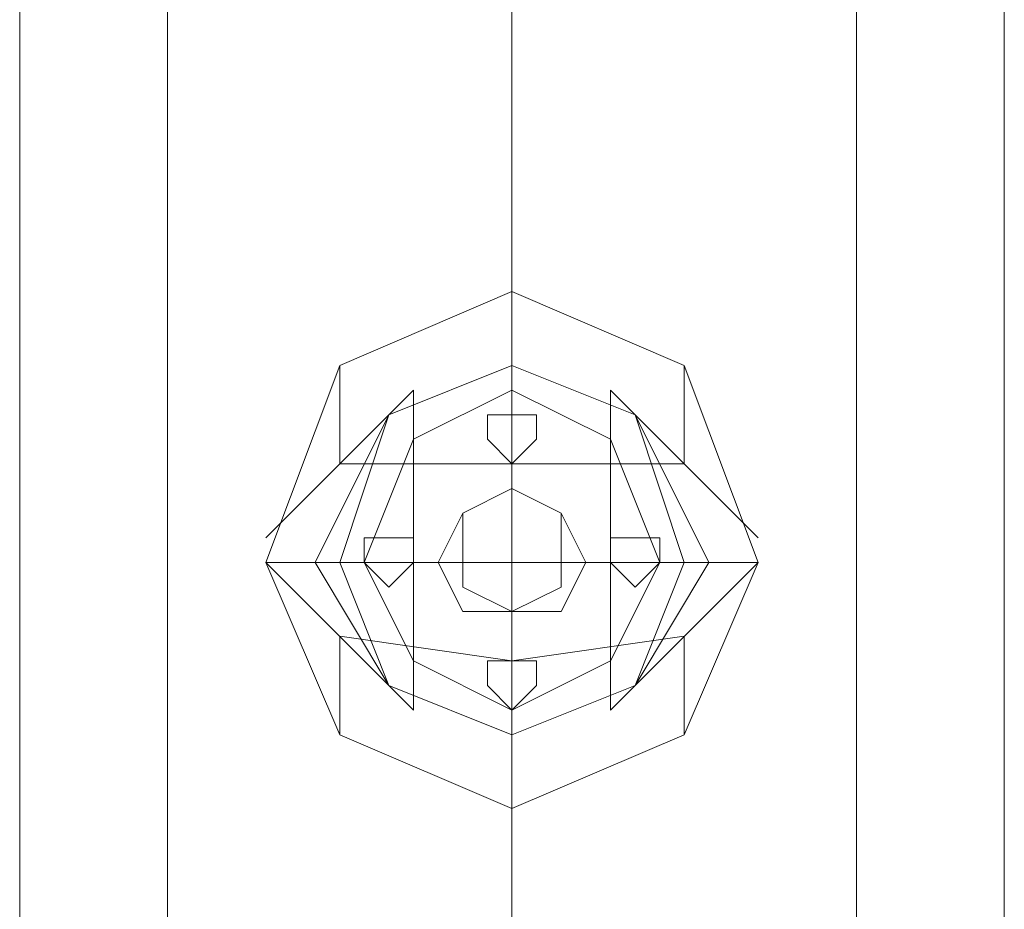
# Model space of a CAD drawing. Units: millimetres. Extents: x 9 to 24609, y -16892 to 1513.
# Drawn here: x 1308 to 1369, y -11880 to -11825 of the extents above; entities that cross this region are included whole.
import ezdxf

# ---------------------------------------------------------------- set-up
doc = ezdxf.new("R2010")
doc.units = ezdxf.units.MM
doc.header["$MEASUREMENT"] = 0

# ---------------------------------------------------------------- blocks, each defined once
blk = doc.blocks.new('WMF0')
at = {"color": 7, "lineweight": 0}
for points in [[(1.974913, -4.462635), (1.974913, -8.682157)], [(1.974913, -8.682157), (1.974913, -4.462635)], [(1.992064, -8.313415), (1.992064, -7.41257)], [(1.992064, -7.41257), (1.992064, -8.313415)], [(1.983488, -7.741436), (1.983488, -7.74015)], [(1.983488, -7.741436), (1.983488, -7.74015)], [(1.983488, -7.741436), (1.983488, -7.74015)], [(1.983488, -7.741436), (1.983488, -7.74015)], [(1.983488, -7.741436), (1.983488, -7.74015)], [(1.983488, -7.741436), (1.983488, -7.74015)], [(1.983488, -7.741436), (1.983488, -7.74015)], [(1.983488, -7.741436), (1.983488, -7.74015)], [(1.980487, -7.743151), (1.980487, -7.741436)], [(1.980487, -7.743151), (1.980487, -7.741436)], [(1.980487, -7.743151), (1.980487, -7.741436)], [(1.980487, -7.743151), (1.980487, -7.741436)], [(1.980487, -7.743151), (1.980487, -7.741436)], [(1.980487, -7.743151), (1.980487, -7.741436)], [(1.980487, -7.743151), (1.980487, -7.741436)], [(1.980487, -7.743151), (1.980487, -7.741436)], [(1.983488, -7.747868), (1.983488, -7.744866), (1.983488, -7.741436)], [(1.983488, -7.747868), (1.983488, -7.744866), (1.983488, -7.741436)], [(1.983488, -7.747868), (1.983488, -7.744866), (1.983488, -7.741436)], [(1.983488, -7.747868), (1.983488, -7.744866), (1.983488, -7.741436)], [(1.98649, -7.743151), (1.98649, -7.741436)], [(1.98649, -7.743151), (1.98649, -7.741436)], [(1.98649, -7.743151), (1.98649, -7.741436)], [(1.98649, -7.743151), (1.98649, -7.741436)], [(1.98649, -7.743151), (1.98649, -7.741436)], [(1.98649, -7.743151), (1.98649, -7.741436)], [(1.98649, -7.743151), (1.98649, -7.741436)], [(1.98649, -7.743151), (1.98649, -7.741436)], [(1.981773, -7.741865), (1.979201, -7.744437)], [(1.981773, -7.741865), (1.979201, -7.744437)], [(1.979201, -7.744437), (1.981773, -7.741865)], [(1.981773, -7.741865), (1.979201, -7.744437)], [(1.981773, -7.741865), (1.979201, -7.744437)], [(1.981773, -7.741865), (1.979201, -7.744437)], [(1.979201, -7.744437), (1.981773, -7.741865)], [(1.981773, -7.741865), (1.979201, -7.744437)], [(1.981773, -7.747439), (1.981773, -7.744866), (1.981773, -7.741865)], [(1.981773, -7.747439), (1.981773, -7.744866), (1.981773, -7.741865)], [(1.981773, -7.747439), (1.981773, -7.744866), (1.981773, -7.741865)], [(1.981773, -7.747439), (1.981773, -7.744866), (1.981773, -7.741865)], [(1.983488, -7.741865), (1.983488, -7.74358)], [(1.983488, -7.741865), (1.983488, -7.74358)], [(1.983488, -7.741865), (1.983488, -7.74358)], [(1.983488, -7.741865), (1.983488, -7.74358)], [(1.985203, -7.747439), (1.985203, -7.744866), (1.985203, -7.741865)], [(1.987776, -7.744437), (1.985203, -7.741865)], [(1.987776, -7.744437), (1.985203, -7.741865)], [(1.985203, -7.747439), (1.985203, -7.744866), (1.985203, -7.741865)], [(1.985203, -7.741865), (1.987776, -7.744437)], [(1.987776, -7.744437), (1.985203, -7.741865)], [(1.985203, -7.747439), (1.985203, -7.744866), (1.985203, -7.741865)], [(1.987776, -7.744437), (1.985203, -7.741865)], [(1.987776, -7.744437), (1.985203, -7.741865)], [(1.985203, -7.747439), (1.985203, -7.744866), (1.985203, -7.741865)], [(1.985203, -7.741865), (1.987776, -7.744437)], [(1.987776, -7.744437), (1.985203, -7.741865)], [(1.98649, -7.743151), (1.983488, -7.743151), (1.980487, -7.743151)], [(1.98649, -7.743151), (1.983488, -7.743151), (1.980487, -7.743151)], [(1.98649, -7.743151), (1.983488, -7.743151), (1.980487, -7.743151)], [(1.98649, -7.743151), (1.983488, -7.743151), (1.980487, -7.743151)], [(1.981773, -7.747439), (1.979201, -7.744866)], [(1.980058, -7.744866), (1.979201, -7.744866)], [(1.981773, -7.747439), (1.979201, -7.744866)], [(1.980058, -7.744866), (1.979201, -7.744866)], [(1.979201, -7.744866), (1.981773, -7.747439)], [(1.979201, -7.744866), (1.980058, -7.744866)], [(1.981773, -7.747439), (1.979201, -7.744866)], [(1.980058, -7.744866), (1.979201, -7.744866)], [(1.981773, -7.747439), (1.979201, -7.744866)], [(1.980058, -7.744866), (1.979201, -7.744866)], [(1.981773, -7.747439), (1.979201, -7.744866)], [(1.980058, -7.744866), (1.979201, -7.744866)], [(1.979201, -7.744866), (1.981773, -7.747439)], [(1.979201, -7.744866), (1.980058, -7.744866)], [(1.981773, -7.747439), (1.979201, -7.744866)], [(1.980058, -7.744866), (1.979201, -7.744866)], [(1.986919, -7.744866), (1.983488, -7.744866), (1.980058, -7.744866)], [(1.980487, -7.744866), (1.980058, -7.744866)], [(1.986919, -7.744866), (1.983488, -7.744866), (1.980058, -7.744866)], [(1.980487, -7.744866), (1.980058, -7.744866)], [(1.986919, -7.744866), (1.983488, -7.744866), (1.980058, -7.744866)], [(1.980487, -7.744866), (1.980058, -7.744866)], [(1.986919, -7.744866), (1.983488, -7.744866), (1.980058, -7.744866)], [(1.980487, -7.744866), (1.980058, -7.744866)], [(1.980916, -7.744866), (1.982631, -7.744866)], [(1.980916, -7.744866), (1.982631, -7.744866)], [(1.980916, -7.744866), (1.982631, -7.744866)], [(1.980916, -7.744866), (1.982631, -7.744866)], [(1.986061, -7.744866), (1.984346, -7.744866)], [(1.986061, -7.744866), (1.984346, -7.744866)], [(1.986061, -7.744866), (1.984346, -7.744866)], [(1.986061, -7.744866), (1.984346, -7.744866)], [(1.987776, -7.744866), (1.985203, -7.747439)], [(1.987776, -7.744866), (1.985203, -7.747439)], [(1.985203, -7.747439), (1.987776, -7.744866)], [(1.987776, -7.744866), (1.985203, -7.747439)], [(1.987776, -7.744866), (1.985203, -7.747439)], [(1.987776, -7.744866), (1.985203, -7.747439)], [(1.985203, -7.747439), (1.987776, -7.744866)], [(1.987776, -7.744866), (1.985203, -7.747439)], [(1.98649, -7.744866), (1.986919, -7.744866)], [(1.98649, -7.744866), (1.986919, -7.744866)], [(1.98649, -7.744866), (1.986919, -7.744866)], [(1.98649, -7.744866), (1.986919, -7.744866)], [(1.987776, -7.744866), (1.986919, -7.744866)], [(1.987776, -7.744866), (1.986919, -7.744866)], [(1.986919, -7.744866), (1.987776, -7.744866)], [(1.987776, -7.744866), (1.986919, -7.744866)], [(1.987776, -7.744866), (1.986919, -7.744866)], [(1.987776, -7.744866), (1.986919, -7.744866)], [(1.986919, -7.744866), (1.987776, -7.744866)], [(1.987776, -7.744866), (1.986919, -7.744866)], [(1.983488, -7.747439), (1.983488, -7.745724)], [(1.983488, -7.747439), (1.983488, -7.745724)], [(1.983488, -7.747439), (1.983488, -7.745724)], [(1.983488, -7.747439), (1.983488, -7.745724)], [(1.98649, -7.746153), (1.983488, -7.746581), (1.980487, -7.746153)], [(1.980487, -7.747868), (1.980487, -7.746153)], [(1.980487, -7.747868), (1.980487, -7.746153)], [(1.98649, -7.746153), (1.983488, -7.746581), (1.980487, -7.746153)], [(1.980487, -7.747868), (1.980487, -7.746153)], [(1.980487, -7.747868), (1.980487, -7.746153)], [(1.98649, -7.746153), (1.983488, -7.746581), (1.980487, -7.746153)], [(1.980487, -7.747868), (1.980487, -7.746153)], [(1.980487, -7.747868), (1.980487, -7.746153)], [(1.98649, -7.746153), (1.983488, -7.746581), (1.980487, -7.746153)], [(1.980487, -7.747868), (1.980487, -7.746153)], [(1.980487, -7.747868), (1.980487, -7.746153)], [(1.98649, -7.747868), (1.98649, -7.746153)], [(1.98649, -7.747868), (1.98649, -7.746153)], [(1.98649, -7.747868), (1.98649, -7.746153)], [(1.98649, -7.747868), (1.98649, -7.746153)], [(1.98649, -7.747868), (1.98649, -7.746153)], [(1.98649, -7.747868), (1.98649, -7.746153)], [(1.98649, -7.747868), (1.98649, -7.746153)], [(1.98649, -7.747868), (1.98649, -7.746153)], [(1.983488, -7.749154), (1.983488, -7.747868)], [(1.983488, -7.749154), (1.983488, -7.747868)], [(1.983488, -7.749154), (1.983488, -7.747868)], [(1.983488, -7.749154), (1.983488, -7.747868)], [(1.983488, -7.749154), (1.983488, -7.747868)], [(1.983488, -7.749154), (1.983488, -7.747868)], [(1.983488, -7.749154), (1.983488, -7.747868)], [(1.983488, -7.749154), (1.983488, -7.747868)]]:
    blk.add_lwpolyline(points, dxfattribs=at)
at = {"color": 1, "lineweight": 0}
for points in [[(1.977486, -7.751727), (1.977486, -7.16517)], [(1.977486, -7.751727), (1.977486, -7.16517)], [(1.977486, -7.751727), (1.977486, -7.16517)], [(1.977486, -7.751727), (1.977486, -7.16517)], [(1.977486, -7.751727), (1.977486, -7.16517)], [(1.983488, -7.751727), (1.983488, -7.16517)], [(1.983488, -7.751727), (1.983488, -7.16517)], [(1.983488, -7.751727), (1.983488, -7.16517)], [(1.983488, -7.751727), (1.983488, -7.16517)], [(1.983488, -7.751727), (1.983488, -7.16517)], [(1.983488, -7.751727), (1.983488, -7.16517)], [(1.983488, -7.751727), (1.983488, -7.16517)], [(1.983488, -7.751727), (1.983488, -7.16517)], [(1.983488, -7.751727), (1.983488, -7.16517)], [(1.983488, -7.751727), (1.983488, -7.16517)], [(1.989491, -7.751727), (1.989491, -7.16517)], [(1.989491, -7.751727), (1.989491, -7.16517)], [(1.989491, -7.751727), (1.989491, -7.16517)], [(1.989491, -7.751727), (1.989491, -7.16517)], [(1.989491, -7.751727), (1.989491, -7.16517)], [(1.983488, -7.751727), (1.983488, -7.597369), (1.983488, -7.455018)], [(1.977486, -7.751727), (1.977486, -7.599085), (1.977486, -7.458448)], [(1.989491, -7.751727), (1.989491, -7.599085), (1.989491, -7.458448)], [(1.983488, -7.751727), (1.983488, -7.6008), (1.983488, -7.46145)]]:
    blk.add_lwpolyline(points, dxfattribs=at)
at = {"color": 7, "lineweight": 0}
for points in [[(1.987776, -7.744866), (1.98649, -7.741436), (1.983488, -7.74015), (1.980487, -7.741436), (1.979201, -7.744866), (1.980487, -7.747868), (1.983488, -7.749154), (1.98649, -7.747868), (1.987776, -7.744866)], [(1.987776, -7.744866), (1.98649, -7.741436), (1.983488, -7.74015), (1.980487, -7.741436), (1.979201, -7.744866), (1.980487, -7.747868), (1.983488, -7.749154), (1.98649, -7.747868), (1.987776, -7.744866)], [(1.987776, -7.744866), (1.98649, -7.741436), (1.983488, -7.74015), (1.980487, -7.741436), (1.979201, -7.744866), (1.980487, -7.747868), (1.983488, -7.749154), (1.98649, -7.747868), (1.987776, -7.744866)], [(1.987776, -7.744866), (1.98649, -7.741436), (1.983488, -7.74015), (1.980487, -7.741436), (1.979201, -7.744866), (1.980487, -7.747868), (1.983488, -7.749154), (1.98649, -7.747868), (1.987776, -7.744866)], [(1.987776, -7.744866), (1.98649, -7.741436), (1.983488, -7.74015), (1.980487, -7.741436), (1.979201, -7.744866), (1.980487, -7.747868), (1.983488, -7.749154), (1.98649, -7.747868), (1.987776, -7.744866)], [(1.987776, -7.744866), (1.98649, -7.741436), (1.983488, -7.74015), (1.980487, -7.741436), (1.979201, -7.744866), (1.980487, -7.747868), (1.983488, -7.749154), (1.98649, -7.747868), (1.987776, -7.744866)], [(1.979201, -7.744866), (1.980487, -7.741436), (1.983488, -7.74015), (1.98649, -7.741436), (1.987776, -7.744866), (1.98649, -7.747868), (1.983488, -7.749154), (1.980487, -7.747868), (1.979201, -7.744866)], [(1.979201, -7.744866), (1.980487, -7.741436), (1.983488, -7.74015), (1.98649, -7.741436), (1.987776, -7.744866), (1.98649, -7.747868), (1.983488, -7.749154), (1.980487, -7.747868), (1.979201, -7.744866)], [(1.987776, -7.744866), (1.98649, -7.741436), (1.983488, -7.74015), (1.980487, -7.741436), (1.979201, -7.744866), (1.980487, -7.747868), (1.983488, -7.749154), (1.98649, -7.747868), (1.987776, -7.744866)], [(1.987776, -7.744866), (1.98649, -7.741436), (1.983488, -7.74015), (1.980487, -7.741436), (1.979201, -7.744866), (1.980487, -7.747868), (1.983488, -7.749154), (1.98649, -7.747868), (1.987776, -7.744866)], [(1.987776, -7.744866), (1.98649, -7.741436), (1.983488, -7.74015), (1.980487, -7.741436), (1.979201, -7.744866), (1.980487, -7.747868), (1.983488, -7.749154), (1.98649, -7.747868), (1.987776, -7.744866)], [(1.987776, -7.744866), (1.98649, -7.741436), (1.983488, -7.74015), (1.980487, -7.741436), (1.979201, -7.744866), (1.980487, -7.747868), (1.983488, -7.749154), (1.98649, -7.747868), (1.987776, -7.744866)], [(1.987776, -7.744866), (1.98649, -7.741436), (1.983488, -7.74015), (1.980487, -7.741436), (1.979201, -7.744866), (1.980487, -7.747868), (1.983488, -7.749154), (1.98649, -7.747868), (1.987776, -7.744866)], [(1.987776, -7.744866), (1.98649, -7.741436), (1.983488, -7.74015), (1.980487, -7.741436), (1.979201, -7.744866), (1.980487, -7.747868), (1.983488, -7.749154), (1.98649, -7.747868), (1.987776, -7.744866)], [(1.987776, -7.744866), (1.98649, -7.741436), (1.983488, -7.74015), (1.980487, -7.741436), (1.979201, -7.744866), (1.980487, -7.747868), (1.983488, -7.749154), (1.98649, -7.747868), (1.987776, -7.744866)], [(1.987776, -7.744866), (1.98649, -7.741436), (1.983488, -7.74015), (1.980487, -7.741436), (1.979201, -7.744866), (1.980487, -7.747868), (1.983488, -7.749154), (1.98649, -7.747868), (1.987776, -7.744866)], [(1.987776, -7.744866), (1.98649, -7.741436), (1.983488, -7.74015), (1.980487, -7.741436), (1.979201, -7.744866), (1.980487, -7.747868), (1.983488, -7.749154), (1.98649, -7.747868), (1.987776, -7.744866)], [(1.987776, -7.744866), (1.98649, -7.741436), (1.983488, -7.74015), (1.980487, -7.741436), (1.979201, -7.744866), (1.980487, -7.747868), (1.983488, -7.749154), (1.98649, -7.747868), (1.987776, -7.744866)], [(1.987776, -7.744866), (1.98649, -7.741436), (1.983488, -7.74015), (1.980487, -7.741436), (1.979201, -7.744866), (1.980487, -7.747868), (1.983488, -7.749154), (1.98649, -7.747868), (1.987776, -7.744866)], [(1.987776, -7.744866), (1.98649, -7.741436), (1.983488, -7.74015), (1.980487, -7.741436), (1.979201, -7.744866), (1.980487, -7.747868), (1.983488, -7.749154), (1.98649, -7.747868), (1.987776, -7.744866)], [(1.987776, -7.744866), (1.98649, -7.741436), (1.983488, -7.74015), (1.980487, -7.741436), (1.979201, -7.744866), (1.980487, -7.747868), (1.983488, -7.749154), (1.98649, -7.747868), (1.987776, -7.744866)], [(1.987776, -7.744866), (1.98649, -7.741436), (1.983488, -7.74015), (1.980487, -7.741436), (1.979201, -7.744866), (1.980487, -7.747868), (1.983488, -7.749154), (1.98649, -7.747868), (1.987776, -7.744866)], [(1.979201, -7.744866), (1.980487, -7.741436), (1.983488, -7.74015), (1.98649, -7.741436), (1.987776, -7.744866), (1.98649, -7.747868), (1.983488, -7.749154), (1.980487, -7.747868), (1.979201, -7.744866)], [(1.979201, -7.744866), (1.980487, -7.741436), (1.983488, -7.74015), (1.98649, -7.741436), (1.987776, -7.744866), (1.98649, -7.747868), (1.983488, -7.749154), (1.980487, -7.747868), (1.979201, -7.744866)], [(1.987776, -7.744866), (1.98649, -7.741436), (1.983488, -7.74015), (1.980487, -7.741436), (1.979201, -7.744866), (1.980487, -7.747868), (1.983488, -7.749154), (1.98649, -7.747868), (1.987776, -7.744866)], [(1.987776, -7.744866), (1.98649, -7.741436), (1.983488, -7.74015), (1.980487, -7.741436), (1.979201, -7.744866), (1.980487, -7.747868), (1.983488, -7.749154), (1.98649, -7.747868), (1.987776, -7.744866)], [(1.987776, -7.744866), (1.98649, -7.741436), (1.983488, -7.74015), (1.980487, -7.741436), (1.979201, -7.744866), (1.980487, -7.747868), (1.983488, -7.749154), (1.98649, -7.747868), (1.987776, -7.744866)], [(1.987776, -7.744866), (1.98649, -7.741436), (1.983488, -7.74015), (1.980487, -7.741436), (1.979201, -7.744866), (1.980487, -7.747868), (1.983488, -7.749154), (1.98649, -7.747868), (1.987776, -7.744866)], [(1.987776, -7.744866), (1.98649, -7.741436), (1.983488, -7.74015), (1.980487, -7.741436), (1.979201, -7.744866), (1.980487, -7.747868), (1.983488, -7.749154), (1.98649, -7.747868), (1.987776, -7.744866)], [(1.987776, -7.744866), (1.98649, -7.741436), (1.983488, -7.74015), (1.980487, -7.741436), (1.979201, -7.744866), (1.980487, -7.747868), (1.983488, -7.749154), (1.98649, -7.747868), (1.987776, -7.744866)], [(1.987776, -7.744866), (1.98649, -7.741436), (1.983488, -7.74015), (1.980487, -7.741436), (1.979201, -7.744866), (1.980487, -7.747868), (1.983488, -7.749154), (1.98649, -7.747868), (1.987776, -7.744866)], [(1.987776, -7.744866), (1.98649, -7.741436), (1.983488, -7.74015), (1.980487, -7.741436), (1.979201, -7.744866), (1.980487, -7.747868), (1.983488, -7.749154), (1.98649, -7.747868), (1.987776, -7.744866)], [(1.986919, -7.744866), (1.985632, -7.742294), (1.983488, -7.741436), (1.981345, -7.742294), (1.980058, -7.744866), (1.981345, -7.74701), (1.983488, -7.747868), (1.985632, -7.74701), (1.986919, -7.744866)], [(1.986919, -7.744866), (1.985632, -7.742294), (1.983488, -7.741436), (1.981345, -7.742294), (1.980058, -7.744866), (1.981345, -7.74701), (1.983488, -7.747868), (1.985632, -7.74701), (1.986919, -7.744866)], [(1.986919, -7.744866), (1.985632, -7.742294), (1.983488, -7.741436), (1.981345, -7.742294), (1.980058, -7.744866), (1.981345, -7.74701), (1.983488, -7.747868), (1.985632, -7.74701), (1.986919, -7.744866)], [(1.986919, -7.744866), (1.985632, -7.742294), (1.983488, -7.741436), (1.981345, -7.742294), (1.980058, -7.744866), (1.981345, -7.74701), (1.983488, -7.747868), (1.985632, -7.74701), (1.986919, -7.744866)], [(1.986919, -7.744866), (1.985632, -7.742294), (1.983488, -7.741436), (1.981345, -7.742294), (1.980058, -7.744866), (1.981345, -7.74701), (1.983488, -7.747868), (1.985632, -7.74701), (1.986919, -7.744866)], [(1.986919, -7.744866), (1.985632, -7.742294), (1.983488, -7.741436), (1.981345, -7.742294), (1.980058, -7.744866), (1.981345, -7.74701), (1.983488, -7.747868), (1.985632, -7.74701), (1.986919, -7.744866)], [(1.986919, -7.744866), (1.985632, -7.742294), (1.983488, -7.741436), (1.981345, -7.742294), (1.980058, -7.744866), (1.981345, -7.74701), (1.983488, -7.747868), (1.985632, -7.74701), (1.986919, -7.744866)], [(1.986919, -7.744866), (1.985632, -7.742294), (1.983488, -7.741436), (1.981345, -7.742294), (1.980058, -7.744866), (1.981345, -7.74701), (1.983488, -7.747868), (1.985632, -7.74701), (1.986919, -7.744866)], [(1.986919, -7.744866), (1.985632, -7.742294), (1.983488, -7.741436), (1.981345, -7.742294), (1.980058, -7.744866), (1.981345, -7.74701), (1.983488, -7.747868), (1.985632, -7.74701), (1.986919, -7.744866)], [(1.986919, -7.744866), (1.985632, -7.742294), (1.983488, -7.741436), (1.981345, -7.742294), (1.980058, -7.744866), (1.981345, -7.74701), (1.983488, -7.747868), (1.985632, -7.74701), (1.986919, -7.744866)], [(1.980058, -7.744866), (1.981345, -7.742294), (1.983488, -7.741436), (1.985632, -7.742294), (1.986919, -7.744866), (1.985632, -7.74701), (1.983488, -7.747868), (1.981345, -7.74701), (1.980058, -7.744866)], [(1.980058, -7.744866), (1.981345, -7.742294), (1.983488, -7.741436), (1.985632, -7.742294), (1.986919, -7.744866), (1.985632, -7.74701), (1.983488, -7.747868), (1.981345, -7.74701), (1.980058, -7.744866)], [(1.986919, -7.744866), (1.985632, -7.742294), (1.983488, -7.741436), (1.981345, -7.742294), (1.980058, -7.744866), (1.981345, -7.74701), (1.983488, -7.747868), (1.985632, -7.74701), (1.986919, -7.744866)], [(1.986919, -7.744866), (1.985632, -7.742294), (1.983488, -7.741436), (1.981345, -7.742294), (1.980058, -7.744866), (1.981345, -7.74701), (1.983488, -7.747868), (1.985632, -7.74701), (1.986919, -7.744866)], [(1.986919, -7.744866), (1.985632, -7.742294), (1.983488, -7.741436), (1.981345, -7.742294), (1.980058, -7.744866), (1.981345, -7.74701), (1.983488, -7.747868), (1.985632, -7.74701), (1.986919, -7.744866)], [(1.986919, -7.744866), (1.985632, -7.742294), (1.983488, -7.741436), (1.981345, -7.742294), (1.980058, -7.744866), (1.981345, -7.74701), (1.983488, -7.747868), (1.985632, -7.74701), (1.986919, -7.744866)], [(1.986919, -7.744866), (1.985632, -7.742294), (1.983488, -7.741436), (1.981345, -7.742294), (1.980058, -7.744866), (1.981345, -7.74701), (1.983488, -7.747868), (1.985632, -7.74701), (1.986919, -7.744866)], [(1.986919, -7.744866), (1.985632, -7.742294), (1.983488, -7.741436), (1.981345, -7.742294), (1.980058, -7.744866), (1.981345, -7.74701), (1.983488, -7.747868), (1.985632, -7.74701), (1.986919, -7.744866)], [(1.986919, -7.744866), (1.985632, -7.742294), (1.983488, -7.741436), (1.981345, -7.742294), (1.980058, -7.744866), (1.981345, -7.74701), (1.983488, -7.747868), (1.985632, -7.74701), (1.986919, -7.744866)], [(1.986919, -7.744866), (1.985632, -7.742294), (1.983488, -7.741436), (1.981345, -7.742294), (1.980058, -7.744866), (1.981345, -7.74701), (1.983488, -7.747868), (1.985632, -7.74701), (1.986919, -7.744866)], [(1.986919, -7.744866), (1.985632, -7.742294), (1.983488, -7.741436), (1.981345, -7.742294), (1.980058, -7.744866), (1.981345, -7.74701), (1.983488, -7.747868), (1.985632, -7.74701), (1.986919, -7.744866)], [(1.986919, -7.744866), (1.985632, -7.742294), (1.983488, -7.741436), (1.981345, -7.742294), (1.980058, -7.744866), (1.981345, -7.74701), (1.983488, -7.747868), (1.985632, -7.74701), (1.986919, -7.744866)], [(1.986919, -7.744866), (1.985632, -7.742294), (1.983488, -7.741436), (1.981345, -7.742294), (1.980058, -7.744866), (1.981345, -7.74701), (1.983488, -7.747868), (1.985632, -7.74701), (1.986919, -7.744866)], [(1.986919, -7.744866), (1.985632, -7.742294), (1.983488, -7.741436), (1.981345, -7.742294), (1.980058, -7.744866), (1.981345, -7.74701), (1.983488, -7.747868), (1.985632, -7.74701), (1.986919, -7.744866)], [(1.980058, -7.744866), (1.981345, -7.742294), (1.983488, -7.741436), (1.985632, -7.742294), (1.986919, -7.744866), (1.985632, -7.74701), (1.983488, -7.747868), (1.981345, -7.74701), (1.980058, -7.744866)], [(1.980058, -7.744866), (1.981345, -7.742294), (1.983488, -7.741436), (1.985632, -7.742294), (1.986919, -7.744866), (1.985632, -7.74701), (1.983488, -7.747868), (1.981345, -7.74701), (1.980058, -7.744866)], [(1.986919, -7.744866), (1.985632, -7.742294), (1.983488, -7.741436), (1.981345, -7.742294), (1.980058, -7.744866), (1.981345, -7.74701), (1.983488, -7.747868), (1.985632, -7.74701), (1.986919, -7.744866)], [(1.986919, -7.744866), (1.985632, -7.742294), (1.983488, -7.741436), (1.981345, -7.742294), (1.980058, -7.744866), (1.981345, -7.74701), (1.983488, -7.747868), (1.985632, -7.74701), (1.986919, -7.744866)], [(1.98649, -7.744866), (1.985632, -7.742294), (1.983488, -7.741436), (1.981345, -7.742294), (1.980487, -7.744866), (1.981345, -7.74701), (1.983488, -7.747868), (1.985632, -7.74701), (1.98649, -7.744866)], [(1.98649, -7.744866), (1.985632, -7.742294), (1.983488, -7.741436), (1.981345, -7.742294), (1.980487, -7.744866), (1.981345, -7.74701), (1.983488, -7.747868), (1.985632, -7.74701), (1.98649, -7.744866)], [(1.98649, -7.744866), (1.985632, -7.742294), (1.983488, -7.741436), (1.981345, -7.742294), (1.980487, -7.744866), (1.981345, -7.74701), (1.983488, -7.747868), (1.985632, -7.74701), (1.98649, -7.744866)], [(1.98649, -7.744866), (1.985632, -7.742294), (1.983488, -7.741436), (1.981345, -7.742294), (1.980487, -7.744866), (1.981345, -7.74701), (1.983488, -7.747868), (1.985632, -7.74701), (1.98649, -7.744866)], [(1.986061, -7.744866), (1.985203, -7.742722), (1.983488, -7.741865), (1.981773, -7.742722), (1.980916, -7.744866), (1.981773, -7.746581), (1.983488, -7.747439), (1.985203, -7.746581), (1.986061, -7.744866)], [(1.986061, -7.744866), (1.985203, -7.742722), (1.983488, -7.741865), (1.981773, -7.742722), (1.980916, -7.744866), (1.981773, -7.746581), (1.983488, -7.747439), (1.985203, -7.746581), (1.986061, -7.744866)], [(1.986061, -7.744866), (1.985203, -7.742722), (1.983488, -7.741865), (1.981773, -7.742722), (1.980916, -7.744866), (1.981773, -7.746581), (1.983488, -7.747439), (1.985203, -7.746581), (1.986061, -7.744866)], [(1.986061, -7.744866), (1.985203, -7.742722), (1.983488, -7.741865), (1.981773, -7.742722), (1.980916, -7.744866), (1.981773, -7.746581), (1.983488, -7.747439), (1.985203, -7.746581), (1.986061, -7.744866)], [(1.986061, -7.744866), (1.985203, -7.742722), (1.983488, -7.741865), (1.981773, -7.742722), (1.980916, -7.744866), (1.981773, -7.746581), (1.983488, -7.747439), (1.985203, -7.746581), (1.986061, -7.744866)], [(1.986061, -7.744866), (1.985203, -7.742722), (1.983488, -7.741865), (1.981773, -7.742722), (1.980916, -7.744866), (1.981773, -7.746581), (1.983488, -7.747439), (1.985203, -7.746581), (1.986061, -7.744866)], [(1.986061, -7.744866), (1.985203, -7.742722), (1.983488, -7.741865), (1.981773, -7.742722), (1.980916, -7.744866), (1.981773, -7.746581), (1.983488, -7.747439), (1.985203, -7.746581), (1.986061, -7.744866)], [(1.986061, -7.744866), (1.985203, -7.742722), (1.983488, -7.741865), (1.981773, -7.742722), (1.980916, -7.744866), (1.981773, -7.746581), (1.983488, -7.747439), (1.985203, -7.746581), (1.986061, -7.744866)], [(1.98306, -7.742722), (1.98306, -7.742294), (1.983488, -7.742294), (1.983917, -7.742294), (1.983917, -7.742722), (1.983488, -7.743151), (1.98306, -7.742722)], [(1.983917, -7.742722), (1.983917, -7.742294), (1.983488, -7.742294), (1.98306, -7.742294), (1.98306, -7.742722), (1.983488, -7.743151), (1.983917, -7.742722)], [(1.98306, -7.742722), (1.98306, -7.742294), (1.983488, -7.742294), (1.983917, -7.742294), (1.983917, -7.742722), (1.983488, -7.743151), (1.98306, -7.742722)], [(1.983917, -7.742722), (1.983917, -7.742294), (1.983488, -7.742294), (1.98306, -7.742294), (1.98306, -7.742722), (1.983488, -7.743151), (1.983917, -7.742722)], [(1.983917, -7.742722), (1.983917, -7.742294), (1.983488, -7.742294), (1.98306, -7.742294), (1.98306, -7.742722), (1.983488, -7.743151), (1.983917, -7.742722)], [(1.98306, -7.742722), (1.98306, -7.742294), (1.983488, -7.742294), (1.983917, -7.742294), (1.983917, -7.742722), (1.983488, -7.743151), (1.98306, -7.742722)], [(1.98306, -7.742722), (1.98306, -7.742294), (1.983488, -7.742294), (1.983917, -7.742294), (1.983917, -7.742722), (1.983488, -7.743151), (1.98306, -7.742722)], [(1.983917, -7.742722), (1.983917, -7.742294), (1.983488, -7.742294), (1.98306, -7.742294), (1.98306, -7.742722), (1.983488, -7.743151), (1.983917, -7.742722)], [(1.98306, -7.742722), (1.98306, -7.742294), (1.983488, -7.742294), (1.983917, -7.742294), (1.983917, -7.742722), (1.983488, -7.743151), (1.98306, -7.742722)], [(1.983917, -7.742722), (1.983917, -7.742294), (1.983488, -7.742294), (1.98306, -7.742294), (1.98306, -7.742722), (1.983488, -7.743151), (1.983917, -7.742722)], [(1.98306, -7.742722), (1.98306, -7.742294), (1.983488, -7.742294), (1.983917, -7.742294), (1.983917, -7.742722), (1.983488, -7.743151), (1.98306, -7.742722)], [(1.983917, -7.742722), (1.983917, -7.742294), (1.983488, -7.742294), (1.98306, -7.742294), (1.98306, -7.742722), (1.983488, -7.743151), (1.983917, -7.742722)], [(1.983917, -7.742722), (1.983917, -7.742294), (1.983488, -7.742294), (1.98306, -7.742294), (1.98306, -7.742722), (1.983488, -7.743151), (1.983917, -7.742722)], [(1.98306, -7.742722), (1.98306, -7.742294), (1.983488, -7.742294), (1.983917, -7.742294), (1.983917, -7.742722), (1.983488, -7.743151), (1.98306, -7.742722)], [(1.98306, -7.742722), (1.98306, -7.742294), (1.983488, -7.742294), (1.983917, -7.742294), (1.983917, -7.742722), (1.983488, -7.743151), (1.98306, -7.742722)], [(1.983917, -7.742722), (1.983917, -7.742294), (1.983488, -7.742294), (1.98306, -7.742294), (1.98306, -7.742722), (1.983488, -7.743151), (1.983917, -7.742722)], [(1.982202, -7.744866), (1.982631, -7.744009), (1.983488, -7.74358), (1.984346, -7.744009), (1.984775, -7.744866), (1.984346, -7.745724), (1.983488, -7.745724), (1.982631, -7.745724), (1.982202, -7.744866)], [(1.984775, -7.744866), (1.984346, -7.744009), (1.983488, -7.74358), (1.982631, -7.744009), (1.982202, -7.744866), (1.982631, -7.745724), (1.983488, -7.745724), (1.984346, -7.745724), (1.984775, -7.744866)], [(1.984775, -7.744866), (1.984346, -7.744009), (1.983488, -7.74358), (1.982631, -7.744009), (1.982202, -7.744866), (1.982631, -7.745724), (1.983488, -7.745724), (1.984346, -7.745724), (1.984775, -7.744866)], [(1.984775, -7.744866), (1.984346, -7.744009), (1.983488, -7.74358), (1.982631, -7.744009), (1.982202, -7.744866), (1.982631, -7.745724), (1.983488, -7.745724), (1.984346, -7.745724), (1.984775, -7.744866)], [(1.984775, -7.744866), (1.984346, -7.744009), (1.983488, -7.74358), (1.982631, -7.744009), (1.982202, -7.744866), (1.982631, -7.745724), (1.983488, -7.745724), (1.984346, -7.745724), (1.984775, -7.744866)], [(1.984775, -7.744866), (1.984346, -7.744009), (1.983488, -7.74358), (1.982631, -7.744009), (1.982202, -7.744866), (1.982631, -7.745724), (1.983488, -7.745724), (1.984346, -7.745724), (1.984775, -7.744866)], [(1.982202, -7.744866), (1.982631, -7.744009), (1.983488, -7.74358), (1.984346, -7.744009), (1.984775, -7.744866), (1.984346, -7.745724), (1.983488, -7.745724), (1.982631, -7.745724), (1.982202, -7.744866)], [(1.982202, -7.744866), (1.982631, -7.744009), (1.983488, -7.74358), (1.984346, -7.744009), (1.984775, -7.744866), (1.984346, -7.745724), (1.983488, -7.745724), (1.982631, -7.745724), (1.982202, -7.744866)], [(1.982202, -7.744866), (1.982631, -7.744009), (1.983488, -7.74358), (1.984346, -7.744009), (1.984775, -7.744866), (1.984346, -7.745724), (1.983488, -7.745724), (1.982631, -7.745724), (1.982202, -7.744866)], [(1.984775, -7.744866), (1.984346, -7.744009), (1.983488, -7.74358), (1.982631, -7.744009), (1.982202, -7.744866), (1.982631, -7.745724), (1.983488, -7.745724), (1.984346, -7.745724), (1.984775, -7.744866)], [(1.984775, -7.744866), (1.984346, -7.744009), (1.983488, -7.74358), (1.982631, -7.744009), (1.982202, -7.744866), (1.982631, -7.745724), (1.983488, -7.745724), (1.984346, -7.745724), (1.984775, -7.744866)], [(1.984775, -7.744866), (1.984346, -7.744009), (1.983488, -7.74358), (1.982631, -7.744009), (1.982202, -7.744866), (1.982631, -7.745724), (1.983488, -7.745724), (1.984346, -7.745724), (1.984775, -7.744866)], [(1.982202, -7.744866), (1.982631, -7.744009), (1.983488, -7.74358), (1.984346, -7.744009), (1.984775, -7.744866), (1.984346, -7.745724), (1.983488, -7.745724), (1.982631, -7.745724), (1.982202, -7.744866)], [(1.984775, -7.744866), (1.984346, -7.744009), (1.983488, -7.74358), (1.982631, -7.744009), (1.982202, -7.744866), (1.982631, -7.745724), (1.983488, -7.745724), (1.984346, -7.745724), (1.984775, -7.744866)], [(1.982202, -7.744866), (1.982631, -7.744009), (1.983488, -7.74358), (1.984346, -7.744009), (1.984775, -7.744866), (1.984346, -7.745724), (1.983488, -7.745724), (1.982631, -7.745724), (1.982202, -7.744866)], [(1.984775, -7.744866), (1.984346, -7.744009), (1.983488, -7.74358), (1.982631, -7.744009), (1.982202, -7.744866), (1.982631, -7.745724), (1.983488, -7.745724), (1.984346, -7.745724), (1.984775, -7.744866)], [(1.982202, -7.744866), (1.982631, -7.744009), (1.983488, -7.74358), (1.984346, -7.744009), (1.984775, -7.744866), (1.984346, -7.745724), (1.983488, -7.745724), (1.982631, -7.745724), (1.982202, -7.744866)], [(1.984775, -7.744866), (1.984346, -7.744009), (1.983488, -7.74358), (1.982631, -7.744009), (1.982202, -7.744866), (1.982631, -7.745724), (1.983488, -7.745724), (1.984346, -7.745724), (1.984775, -7.744866)], [(1.984775, -7.744866), (1.984346, -7.744009), (1.983488, -7.74358), (1.982631, -7.744009), (1.982202, -7.744866), (1.982631, -7.745724), (1.983488, -7.745724), (1.984346, -7.745724), (1.984775, -7.744866)], [(1.984775, -7.744866), (1.984346, -7.744009), (1.983488, -7.74358), (1.982631, -7.744009), (1.982202, -7.744866), (1.982631, -7.745724), (1.983488, -7.745724), (1.984346, -7.745724), (1.984775, -7.744866)], [(1.984775, -7.744866), (1.984346, -7.744009), (1.983488, -7.74358), (1.982631, -7.744009), (1.982202, -7.744866), (1.982631, -7.745724), (1.983488, -7.745724), (1.984346, -7.745724), (1.984775, -7.744866)], [(1.984775, -7.744866), (1.984346, -7.744009), (1.983488, -7.74358), (1.982631, -7.744009), (1.982202, -7.744866), (1.982631, -7.745724), (1.983488, -7.745724), (1.984346, -7.745724), (1.984775, -7.744866)], [(1.982202, -7.744866), (1.982631, -7.744009), (1.983488, -7.74358), (1.984346, -7.744009), (1.984775, -7.744866), (1.984346, -7.745724), (1.983488, -7.745724), (1.982631, -7.745724), (1.982202, -7.744866)], [(1.982202, -7.744866), (1.982631, -7.744009), (1.983488, -7.74358), (1.984346, -7.744009), (1.984775, -7.744866), (1.984346, -7.745724), (1.983488, -7.745724), (1.982631, -7.745724), (1.982202, -7.744866)], [(1.982202, -7.744866), (1.982631, -7.744009), (1.983488, -7.74358), (1.984346, -7.744009), (1.984775, -7.744866), (1.984346, -7.745724), (1.983488, -7.745724), (1.982631, -7.745724), (1.982202, -7.744866)], [(1.984775, -7.744866), (1.984346, -7.744009), (1.983488, -7.74358), (1.982631, -7.744009), (1.982202, -7.744866), (1.982631, -7.745724), (1.983488, -7.745724), (1.984346, -7.745724), (1.984775, -7.744866)], [(1.984775, -7.744866), (1.984346, -7.744009), (1.983488, -7.74358), (1.982631, -7.744009), (1.982202, -7.744866), (1.982631, -7.745724), (1.983488, -7.745724), (1.984346, -7.745724), (1.984775, -7.744866)], [(1.984775, -7.744866), (1.984346, -7.744009), (1.983488, -7.74358), (1.982631, -7.744009), (1.982202, -7.744866), (1.982631, -7.745724), (1.983488, -7.745724), (1.984346, -7.745724), (1.984775, -7.744866)], [(1.982202, -7.744866), (1.982631, -7.744009), (1.983488, -7.74358), (1.984346, -7.744009), (1.984775, -7.744866), (1.984346, -7.745724), (1.983488, -7.745724), (1.982631, -7.745724), (1.982202, -7.744866)], [(1.984775, -7.744866), (1.984346, -7.744009), (1.983488, -7.74358), (1.982631, -7.744009), (1.982202, -7.744866), (1.982631, -7.745724), (1.983488, -7.745724), (1.984346, -7.745724), (1.984775, -7.744866)], [(1.982202, -7.744866), (1.982631, -7.744009), (1.983488, -7.74358), (1.984346, -7.744009), (1.984775, -7.744866), (1.984346, -7.745724), (1.983488, -7.745724), (1.982631, -7.745724), (1.982202, -7.744866)], [(1.984775, -7.744866), (1.984346, -7.744009), (1.983488, -7.74358), (1.982631, -7.744009), (1.982202, -7.744866), (1.982631, -7.745724), (1.983488, -7.745724), (1.984346, -7.745724), (1.984775, -7.744866)], [(1.984346, -7.744866), (1.984346, -7.744009), (1.983488, -7.74358), (1.982631, -7.744009), (1.982631, -7.744866), (1.982631, -7.745295), (1.983488, -7.745724), (1.984346, -7.745295), (1.984346, -7.744866)], [(1.984346, -7.744866), (1.984346, -7.744009), (1.983488, -7.74358), (1.982631, -7.744009), (1.982631, -7.744866), (1.982631, -7.745295), (1.983488, -7.745724), (1.984346, -7.745295), (1.984346, -7.744866)], [(1.984346, -7.744866), (1.984346, -7.744009), (1.983488, -7.74358), (1.982631, -7.744009), (1.982631, -7.744866), (1.982631, -7.745295), (1.983488, -7.745724), (1.984346, -7.745295), (1.984346, -7.744866)], [(1.984346, -7.744866), (1.984346, -7.744009), (1.983488, -7.74358), (1.982631, -7.744009), (1.982631, -7.744866), (1.982631, -7.745295), (1.983488, -7.745724), (1.984346, -7.745295), (1.984346, -7.744866)], [(1.980916, -7.744866), (1.980916, -7.744437), (1.981345, -7.744437), (1.981773, -7.744437), (1.981773, -7.744866), (1.981345, -7.745295), (1.980916, -7.744866)], [(1.981773, -7.744866), (1.981773, -7.744437), (1.981345, -7.744437), (1.980916, -7.744437), (1.980916, -7.744866), (1.981345, -7.745295), (1.981773, -7.744866)], [(1.980916, -7.744866), (1.980916, -7.744437), (1.981345, -7.744437), (1.981773, -7.744437), (1.981773, -7.744866), (1.981345, -7.745295), (1.980916, -7.744866)], [(1.981773, -7.744866), (1.981773, -7.744437), (1.981345, -7.744437), (1.980916, -7.744437), (1.980916, -7.744866), (1.981345, -7.745295), (1.981773, -7.744866)], [(1.981773, -7.744866), (1.981773, -7.744437), (1.981345, -7.744437), (1.980916, -7.744437), (1.980916, -7.744866), (1.981345, -7.745295), (1.981773, -7.744866)], [(1.980916, -7.744866), (1.980916, -7.744437), (1.981345, -7.744437), (1.981773, -7.744437), (1.981773, -7.744866), (1.981345, -7.745295), (1.980916, -7.744866)], [(1.980916, -7.744866), (1.980916, -7.744437), (1.981345, -7.744437), (1.981773, -7.744437), (1.981773, -7.744866), (1.981345, -7.745295), (1.980916, -7.744866)], [(1.981773, -7.744866), (1.981773, -7.744437), (1.981345, -7.744437), (1.980916, -7.744437), (1.980916, -7.744866), (1.981345, -7.745295), (1.981773, -7.744866)], [(1.980916, -7.744866), (1.980916, -7.744437), (1.981345, -7.744437), (1.981773, -7.744437), (1.981773, -7.744866), (1.981345, -7.745295), (1.980916, -7.744866)], [(1.981773, -7.744866), (1.981773, -7.744437), (1.981345, -7.744437), (1.980916, -7.744437), (1.980916, -7.744866), (1.981345, -7.745295), (1.981773, -7.744866)], [(1.980916, -7.744866), (1.980916, -7.744437), (1.981345, -7.744437), (1.981773, -7.744437), (1.981773, -7.744866), (1.981345, -7.745295), (1.980916, -7.744866)], [(1.981773, -7.744866), (1.981773, -7.744437), (1.981345, -7.744437), (1.980916, -7.744437), (1.980916, -7.744866), (1.981345, -7.745295), (1.981773, -7.744866)], [(1.981773, -7.744866), (1.981773, -7.744437), (1.981345, -7.744437), (1.980916, -7.744437), (1.980916, -7.744866), (1.981345, -7.745295), (1.981773, -7.744866)], [(1.980916, -7.744866), (1.980916, -7.744437), (1.981345, -7.744437), (1.981773, -7.744437), (1.981773, -7.744866), (1.981345, -7.745295), (1.980916, -7.744866)], [(1.980916, -7.744866), (1.980916, -7.744437), (1.981345, -7.744437), (1.981773, -7.744437), (1.981773, -7.744866), (1.981345, -7.745295), (1.980916, -7.744866)], [(1.981773, -7.744866), (1.981773, -7.744437), (1.981345, -7.744437), (1.980916, -7.744437), (1.980916, -7.744866), (1.981345, -7.745295), (1.981773, -7.744866)], [(1.985203, -7.744866), (1.985203, -7.744437), (1.985632, -7.744437), (1.986061, -7.744437), (1.986061, -7.744866), (1.985632, -7.745295), (1.985203, -7.744866)], [(1.986061, -7.744866), (1.986061, -7.744437), (1.985632, -7.744437), (1.985203, -7.744437), (1.985203, -7.744866), (1.985632, -7.745295), (1.986061, -7.744866)], [(1.985203, -7.744866), (1.985203, -7.744437), (1.985632, -7.744437), (1.986061, -7.744437), (1.986061, -7.744866), (1.985632, -7.745295), (1.985203, -7.744866)], [(1.986061, -7.744866), (1.986061, -7.744437), (1.985632, -7.744437), (1.985203, -7.744437), (1.985203, -7.744866), (1.985632, -7.745295), (1.986061, -7.744866)], [(1.986061, -7.744866), (1.986061, -7.744437), (1.985632, -7.744437), (1.985203, -7.744437), (1.985203, -7.744866), (1.985632, -7.745295), (1.986061, -7.744866)], [(1.985203, -7.744866), (1.985203, -7.744437), (1.985632, -7.744437), (1.986061, -7.744437), (1.986061, -7.744866), (1.985632, -7.745295), (1.985203, -7.744866)], [(1.985203, -7.744866), (1.985203, -7.744437), (1.985632, -7.744437), (1.986061, -7.744437), (1.986061, -7.744866), (1.985632, -7.745295), (1.985203, -7.744866)], [(1.986061, -7.744866), (1.986061, -7.744437), (1.985632, -7.744437), (1.985203, -7.744437), (1.985203, -7.744866), (1.985632, -7.745295), (1.986061, -7.744866)], [(1.985203, -7.744866), (1.985203, -7.744437), (1.985632, -7.744437), (1.986061, -7.744437), (1.986061, -7.744866), (1.985632, -7.745295), (1.985203, -7.744866)], [(1.986061, -7.744866), (1.986061, -7.744437), (1.985632, -7.744437), (1.985203, -7.744437), (1.985203, -7.744866), (1.985632, -7.745295), (1.986061, -7.744866)], [(1.985203, -7.744866), (1.985203, -7.744437), (1.985632, -7.744437), (1.986061, -7.744437), (1.986061, -7.744866), (1.985632, -7.745295), (1.985203, -7.744866)], [(1.986061, -7.744866), (1.986061, -7.744437), (1.985632, -7.744437), (1.985203, -7.744437), (1.985203, -7.744866), (1.985632, -7.745295), (1.986061, -7.744866)], [(1.986061, -7.744866), (1.986061, -7.744437), (1.985632, -7.744437), (1.985203, -7.744437), (1.985203, -7.744866), (1.985632, -7.745295), (1.986061, -7.744866)], [(1.985203, -7.744866), (1.985203, -7.744437), (1.985632, -7.744437), (1.986061, -7.744437), (1.986061, -7.744866), (1.985632, -7.745295), (1.985203, -7.744866)], [(1.985203, -7.744866), (1.985203, -7.744437), (1.985632, -7.744437), (1.986061, -7.744437), (1.986061, -7.744866), (1.985632, -7.745295), (1.985203, -7.744866)], [(1.986061, -7.744866), (1.986061, -7.744437), (1.985632, -7.744437), (1.985203, -7.744437), (1.985203, -7.744866), (1.985632, -7.745295), (1.986061, -7.744866)], [(1.98306, -7.74701), (1.98306, -7.746581), (1.983488, -7.746581), (1.983917, -7.746581), (1.983917, -7.74701), (1.983488, -7.747439), (1.98306, -7.74701)], [(1.983917, -7.74701), (1.983917, -7.746581), (1.983488, -7.746581), (1.98306, -7.746581), (1.98306, -7.74701), (1.983488, -7.747439), (1.983917, -7.74701)], [(1.98306, -7.74701), (1.98306, -7.746581), (1.983488, -7.746581), (1.983917, -7.746581), (1.983917, -7.74701), (1.983488, -7.747439), (1.98306, -7.74701)], [(1.983917, -7.74701), (1.983917, -7.746581), (1.983488, -7.746581), (1.98306, -7.746581), (1.98306, -7.74701), (1.983488, -7.747439), (1.983917, -7.74701)], [(1.983917, -7.74701), (1.983917, -7.746581), (1.983488, -7.746581), (1.98306, -7.746581), (1.98306, -7.74701), (1.983488, -7.747439), (1.983917, -7.74701)], [(1.98306, -7.74701), (1.98306, -7.746581), (1.983488, -7.746581), (1.983917, -7.746581), (1.983917, -7.74701), (1.983488, -7.747439), (1.98306, -7.74701)], [(1.98306, -7.74701), (1.98306, -7.746581), (1.983488, -7.746581), (1.983917, -7.746581), (1.983917, -7.74701), (1.983488, -7.747439), (1.98306, -7.74701)], [(1.983917, -7.74701), (1.983917, -7.746581), (1.983488, -7.746581), (1.98306, -7.746581), (1.98306, -7.74701), (1.983488, -7.747439), (1.983917, -7.74701)], [(1.98306, -7.74701), (1.98306, -7.746581), (1.983488, -7.746581), (1.983917, -7.746581), (1.983917, -7.74701), (1.983488, -7.747439), (1.98306, -7.74701)], [(1.983917, -7.74701), (1.983917, -7.746581), (1.983488, -7.746581), (1.98306, -7.746581), (1.98306, -7.74701), (1.983488, -7.747439), (1.983917, -7.74701)], [(1.98306, -7.74701), (1.98306, -7.746581), (1.983488, -7.746581), (1.983917, -7.746581), (1.983917, -7.74701), (1.983488, -7.747439), (1.98306, -7.74701)], [(1.983917, -7.74701), (1.983917, -7.746581), (1.983488, -7.746581), (1.98306, -7.746581), (1.98306, -7.74701), (1.983488, -7.747439), (1.983917, -7.74701)], [(1.983917, -7.74701), (1.983917, -7.746581), (1.983488, -7.746581), (1.98306, -7.746581), (1.98306, -7.74701), (1.983488, -7.747439), (1.983917, -7.74701)], [(1.98306, -7.74701), (1.98306, -7.746581), (1.983488, -7.746581), (1.983917, -7.746581), (1.983917, -7.74701), (1.983488, -7.747439), (1.98306, -7.74701)], [(1.98306, -7.74701), (1.98306, -7.746581), (1.983488, -7.746581), (1.983917, -7.746581), (1.983917, -7.74701), (1.983488, -7.747439), (1.98306, -7.74701)], [(1.983917, -7.74701), (1.983917, -7.746581), (1.983488, -7.746581), (1.98306, -7.746581), (1.98306, -7.74701), (1.983488, -7.747439), (1.983917, -7.74701)]]:
    blk.add_lwpolyline(points, close=True, dxfattribs=at)
at = {"color": 1, "lineweight": 0}
blk.add_lwpolyline([(1.980058, -7.744866), (1.981345, -7.742294), (1.983488, -7.741436), (1.985632, -7.742294), (1.98649, -7.744866), (1.985632, -7.74701), (1.983488, -7.747868), (1.981345, -7.74701), (1.980058, -7.744866)], close=True, dxfattribs=at)
blk.add_lwpolyline([(1.980058, -7.744866), (1.981345, -7.742294), (1.983488, -7.741436), (1.985632, -7.742294), (1.98649, -7.744866), (1.985632, -7.74701), (1.983488, -7.747868), (1.981345, -7.74701), (1.980058, -7.744866)], close=True, dxfattribs=at)
blk.add_lwpolyline([(1.980058, -7.744866), (1.981345, -7.742294), (1.983488, -7.741436), (1.985632, -7.742294), (1.98649, -7.744866), (1.985632, -7.74701), (1.983488, -7.747868), (1.981345, -7.74701), (1.980058, -7.744866)], close=True, dxfattribs=at)
blk.add_lwpolyline([(1.980058, -7.744866), (1.981345, -7.742294), (1.983488, -7.741436), (1.985632, -7.742294), (1.98649, -7.744866), (1.985632, -7.74701), (1.983488, -7.747868), (1.981345, -7.74701), (1.980058, -7.744866)], close=True, dxfattribs=at)

msp = doc.modelspace()

# ---------------------------------------------------------------- block references
at = {"xscale": 3556.059458831922, "yscale": 3556.059458831922, "zscale": 3556.059458831923}
msp.add_blockref('WMF0', (-5714.807, 15682.213), dxfattribs=at)

doc.saveas('drawing.dxf')
